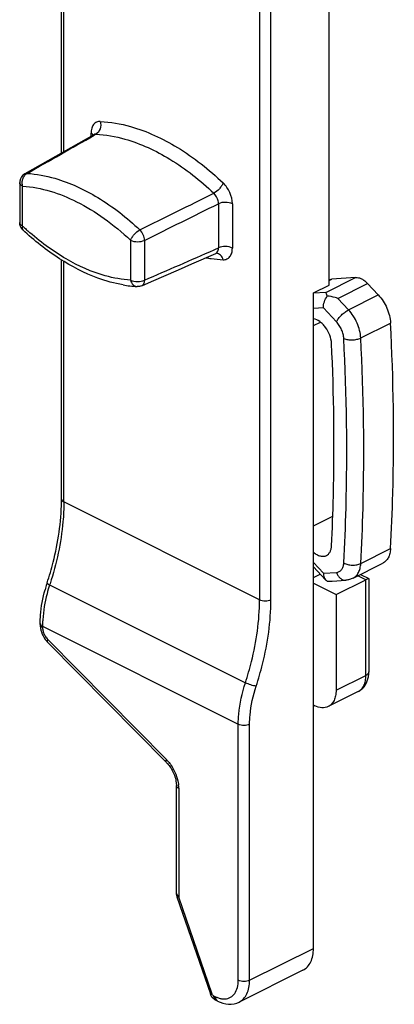
# Model space of a CAD drawing. Units: millimetres. Extents: x 587 to 1428, y -90 to 504.
# Drawn here: x 760 to 779, y 4 to 53 of the extents above; entities that cross this region are included whole.
import ezdxf

# ---------------------------------------------------------------- set-up
doc = ezdxf.new("R2010")
doc.units = ezdxf.units.MM
doc.header["$LTSCALE"] = 32.67
doc.layers.get('0').update_dxf_attribs({"linetype": 'CONTINUOUS'})

msp = doc.modelspace()

# ---------------------------------------------------------------- linework, layer by layer
at = {"color": 9, "linetype": 'Continuous'}
for p, q in [((773.026, 24.447), (773.026, 122.759)), ((772.46, 70.619), (772.46, 24.447)), ((762.702, 46.777), (762.702, 69.995)), ((764.058, 47.546), (764.058, 47.703)), ((764.21, 47.595), (764.238, 47.611)), ((764.238, 47.611), (764.301, 47.646)), ((760.646, 43.072), (760.646, 45.06)), ((770.41, 44.185), (770.41, 41.985)), ((771.105, 44.179), (771.105, 41.979)), ((760.5, 43.249), (760.5, 43.249)), ((766.031, 42.367), (766.031, 40.38)), ((766.726, 42.361), (766.726, 40.374)), ((770.197, 41.892), (770.229, 41.906)), ((770.229, 41.906), (770.41, 41.985)), ((770.274, 41.712), (770.275, 41.712)), ((762.702, 29.326), (762.702, 41.313)), ((775.768, 39.768), (777.253, 40.511)), ((775.925, 40.359), (776.059, 40.426)), ((766.353, 40.058), (766.354, 40.057)), ((775.768, 39.768), (775.148, 39.724)), ((776.365, 39.469), (777.85, 40.212)), ((776.898, 38.898), (776.365, 39.469)), ((776.898, 38.898), (778.383, 39.641)), ((775.642, 39.004), (775.147, 38.969)), ((776.295, 38.305), (775.642, 39.004)), ((775.147, 38.12), (775.492, 38.292)), ((777.508, 37.5), (778.993, 38.243)), ((772.46, 24.447), (762.702, 29.326)), ((775.147, 28.143), (776.112, 28.625)), ((777.508, 26.26), (778.993, 27.003)), ((775.147, 26.305), (775.642, 25.775)), ((775.642, 25.775), (776.295, 25.821)), ((777.764, 25.452), (777.362, 25.653)), ((761.995, 25.197), (771.753, 20.318)), ((777.764, 20.689), (777.764, 25.452)), ((761.642, 23.133), (771.4, 18.254)), ((761.642, 23.133), (761.642, 23.079)), ((761.903, 22.468), (767.821, 16.49)), ((776.279, 19.947), (777.764, 20.689)), ((771.4, 5.498), (771.4, 18.254)), ((771.965, 5.498), (771.965, 18.254)), ((768.43, 15.066), (768.43, 9.685)), ((770.102, 4.808), (768.437, 9.642)), ((771.965, 5.498), (775.147, 7.089)), ((770.165, 4.73), (770.268, 4.678)), ((770.269, 4.513), (770.165, 4.73))]:
    msp.add_line(p, q, dxfattribs=at)
at = {"color": 7, "linetype": 'Continuous'}
for p, q in [((775.925, 40.127), (775.925, 70.253)), ((762.585, 46.71), (762.585, 70.073)), ((764.194, 47.623), (760.753, 45.671)), ((764.208, 47.632), (764.194, 47.623)), ((760.5, 45.236), (760.5, 43.249)), ((770.31, 41.721), (770.312, 41.721)), ((770.313, 41.721), (770.312, 41.721)), ((762.585, 29.467), (762.585, 41.39)), ((767.065, 40.308), (768.412, 40.898)), ((766.585, 40.098), (767.065, 40.308)), ((775.925, 40.376), (775.984, 40.406)), ((777.253, 40.511), (776.059, 40.426)), ((775.147, 39.738), (775.925, 40.127)), ((775.147, 7.089), (775.147, 39.738)), ((778.383, 39.641), (777.85, 40.212)), ((775.147, 26.092), (775.744, 25.452)), ((777.121, 25.532), (778.606, 26.275)), ((775.218, 25.594), (775.487, 25.728)), ((777.488, 25.716), (777.906, 25.507)), ((775.147, 25.275), (776.279, 24.71)), ((776.078, 25.386), (776.762, 25.435)), ((776.279, 24.71), (777.764, 25.452)), ((777.91, 25.5), (777.91, 20.866)), ((776.279, 24.71), (776.279, 19.947)), ((761.524, 23.22), (761.524, 23.274)), ((767.819, 16.35), (761.901, 22.329)), ((777.374, 19.878), (775.889, 19.135)), ((775.147, 19.213), (775.218, 19.178)), ((768.313, 9.826), (768.313, 15.207)), ((768.342, 9.653), (770.007, 4.82)), ((774.627, 6.007), (771.445, 4.416)), ((770.372, 4.462), (770.269, 4.513))]:
    msp.add_line(p, q, dxfattribs=at)
for points in [[(764.221, 47.641), (764.224, 47.649), (764.221, 47.645), (764.208, 47.632)], [(768.412, 40.898), (769.09, 41.194), (770.274, 41.712)], [(770.275, 41.712), (770.294, 41.718), (770.31, 41.721)]]:
    msp.add_lwpolyline(points, dxfattribs=at)
for centre, radius, start, end in [((761, 45.236), 0.5, 119.4978, 171.4847), ((761, 45.236), 0.5, 171.4665, 180.011), ((760.999, 43.249), 0.499, 179.9938, 189.2676), ((766.779, 46.542), 6.499, 260.0422, 263.1118), ((766.735, 46.18), 6.134, 263.1106, 266.4349), ((751.883, 29.467), 10.702, 359.2703, 359.9987), ((768.887, 22.981), 7.39, 162.191, 164.483), ((768.986, 22.949), 7.494, 161.7284, 162.1958), ((762.778, 23.243), 1.255, 188.5794, 196.0876), ((762.857, 23.265), 1.337, 196.0722, 203.1893), ((762.768, 23.185), 1.219, 219.7507, 224.6694), ((770.535, 5.002), 0.559, 199.0119, 203.8343), ((770.54, 5.004), 0.565, 203.8284, 206.2551), ((770.488, 4.951), 0.49, 235.7568, 243.4003)]:
    msp.add_arc(centre, radius, start, end, dxfattribs=at)
at = {"color": 9, "linetype": 'Continuous'}
for centre, radius, start, end in [((769.986, 53.029), 13.651, 226.8325, 227.402), ((769.922, 52.959), 13.558, 227.4016, 228.279), ((771.003, 48.123), 6.736, 259.698, 261.8389), ((770.941, 47.649), 6.258, 261.7823, 267.2861), ((747.335, 30.037), 15.438, 341.7285, 341.9556), ((767.103, 23.131), 5.462, 178.5477, 179.1156), ((766.991, 23.133), 5.35, 179.1145, 179.9981), ((767.296, 23.126), 5.655, 176.5765, 178.5398), ((762.594, 23.131), 0.958, 196.8445, 206.3846), ((766.439, 15.125), 1.942, 38.8021, 44.6383), ((766.841, 15.064), 1.589, 0.0697, 5.3881)]:
    msp.add_arc(centre, radius, start, end, dxfattribs=at)
for points, knots in [([(764.518, 48.283), (764.455, 48.286), (764.324, 48.265), (764.167, 48.136), (764.075, 47.937), (764.058, 47.784), (764.058, 47.703)], [0, 0, 0, 0, 0.228033, 0.453345, 0.705977, 1, 1, 1, 1]), ([(764.519, 48.284), (764.551, 48.163), (764.545, 47.914), (764.398, 47.7), (764.301, 47.646)], [0, 0, 0, 0, 0.528967, 1, 1, 1, 1]), ([(764.518, 48.283), (765.026, 48.26), (766.381, 48.021), (768.514, 47.023), (769.947, 45.885), (770.644, 45.221)], [0, 0, 0, 0, 0.219049, 0.585874, 1, 1, 1, 1]), ([(764.058, 47.703), (764.07, 47.697), (764.114, 47.672), (764.153, 47.64), (764.174, 47.611)], [0, 0, 0, 0, 0.279576, 1, 1, 1, 1]), ([(764.301, 47.646), (764.789, 47.623), (766.089, 47.393), (768.135, 46.436), (769.511, 45.344), (770.179, 44.707)], [0, 0, 0, 0, 0.219085, 0.585907, 1, 1, 1, 1]), ([(760.868, 45.697), (760.858, 45.697), (760.818, 45.696), (760.779, 45.685), (760.754, 45.671)], [0, 0, 0, 0, 0.266596, 1, 1, 1, 1]), ([(760.868, 45.697), (761.336, 45.668), (762.578, 45.436), (764.531, 44.522), (765.849, 43.488), (766.491, 42.885)], [0, 0, 0, 0, 0.219918, 0.587019, 1, 1, 1, 1]), ([(760.646, 45.059), (760.606, 45.079), (760.537, 45.123), (760.5, 45.202), (760.5, 45.236)], [0, 0, 0, 0, 0.567946, 1, 1, 1, 1]), ([(760.646, 45.059), (760.64, 45.082), (760.622, 45.175), (760.625, 45.272), (760.638, 45.342)], [0, 0, 0, 0, 0.246065, 1, 1, 1, 1]), ([(760.638, 45.342), (760.643, 45.366), (760.665, 45.454), (760.706, 45.538), (760.747, 45.591)], [0, 0, 0, 0, 0.260217, 1, 1, 1, 1]), ([(770.643, 45.222), (770.625, 45.172), (770.57, 45.07), (770.426, 44.885), (770.285, 44.763), (770.179, 44.707)], [0, 0, 0, 0, 0.226016, 0.489368, 1, 1, 1, 1]), ([(771.105, 44.179), (771.105, 44.37), (771.007, 44.756), (770.786, 45.085), (770.644, 45.221)], [0, 0, 0, 0, 0.492736, 1, 1, 1, 1]), ([(760.646, 45.06), (761.578, 45.002), (763.022, 44.535), (764.759, 43.467), (765.614, 42.758), (766.031, 42.367)], [0, 0, 0, 0, 0.4581, 0.719249, 1, 1, 1, 1]), ([(770.41, 44.185), (770.411, 44.232), (770.389, 44.425), (770.288, 44.608), (770.179, 44.707)], [0, 0, 0, 0, 0.240637, 1, 1, 1, 1]), ([(771.105, 44.179), (771, 44.232), (770.759, 44.271), (770.518, 44.236), (770.41, 44.185)], [0, 0, 0, 0, 0.497459, 1, 1, 1, 1]), ([(760.646, 43.072), (760.606, 43.092), (760.537, 43.136), (760.5, 43.215), (760.5, 43.249)], [0, 0, 0, 0, 0.567977, 1, 1, 1, 1]), ([(760.646, 43.072), (760.639, 43.052), (760.622, 42.993), (760.626, 42.914), (760.658, 42.884)], [0, 0, 0, 0, 0.32438, 1, 1, 1, 1]), ([(766.031, 40.38), (765.606, 40.406), (764.48, 40.609), (762.702, 41.406), (761.492, 42.312), (760.9, 42.84)], [0, 0, 0, 0, 0.221153, 0.588401, 1, 1, 1, 1]), ([(766.031, 42.367), (766.048, 42.417), (766.102, 42.521), (766.245, 42.707), (766.385, 42.83), (766.491, 42.885)], [0, 0, 0, 0, 0.226672, 0.490058, 1, 1, 1, 1]), ([(766.726, 42.361), (766.724, 42.457), (766.672, 42.65), (766.562, 42.816), (766.491, 42.885)], [0, 0, 0, 0, 0.492981, 1, 1, 1, 1]), ([(766.031, 42.367), (766.136, 42.314), (766.377, 42.275), (766.618, 42.311), (766.726, 42.361)], [0, 0, 0, 0, 0.497479, 1, 1, 1, 1]), ([(770.275, 41.712), (770.287, 41.718), (770.334, 41.745), (770.368, 41.792), (770.384, 41.83)], [0, 0, 0, 0, 0.242024, 1, 1, 1, 1]), ([(770.643, 41.398), (770.621, 41.482), (770.547, 41.636), (770.387, 41.717), (770.313, 41.721)], [0, 0, 0, 0, 0.54004, 1, 1, 1, 1]), ([(770.384, 41.83), (770.389, 41.841), (770.406, 41.891), (770.411, 41.945), (770.41, 41.985)], [0, 0, 0, 0, 0.233145, 1, 1, 1, 1]), ([(771.105, 41.979), (771, 42.031), (770.759, 42.071), (770.518, 42.035), (770.41, 41.985)], [0, 0, 0, 0, 0.497459, 1, 1, 1, 1]), ([(770.645, 41.398), (770.708, 41.395), (770.838, 41.416), (770.996, 41.545), (771.088, 41.745), (771.105, 41.897), (771.105, 41.979)], [0, 0, 0, 0, 0.228033, 0.453346, 0.705977, 1, 1, 1, 1]), ([(766.031, 40.38), (766.136, 40.327), (766.377, 40.288), (766.618, 40.324), (766.726, 40.374)], [0, 0, 0, 0, 0.497479, 1, 1, 1, 1]), ([(766.031, 40.38), (766.052, 40.296), (766.124, 40.144), (766.28, 40.062), (766.353, 40.058)], [0, 0, 0, 0, 0.540172, 1, 1, 1, 1]), ([(766.585, 40.098), (766.629, 40.117), (766.707, 40.204), (766.724, 40.314), (766.726, 40.374)], [0, 0, 0, 0, 0.444281, 1, 1, 1, 1]), ([(776.295, 38.305), (776.322, 38.363), (776.399, 38.48), (776.544, 38.642), (776.712, 38.787), (776.836, 38.867), (776.898, 38.898)], [0, 0, 0, 0, 0.222592, 0.486722, 0.757874, 1, 1, 1, 1]), ([(777.508, 37.5), (777.502, 37.624), (777.462, 37.878), (777.335, 38.247), (777.148, 38.595), (776.986, 38.804), (776.898, 38.898)], [0, 0, 0, 0, 0.239329, 0.493031, 0.750359, 1, 1, 1, 1]), ([(776.661, 37.466), (776.657, 37.54), (776.633, 37.693), (776.557, 37.914), (776.444, 38.123), (776.348, 38.248), (776.295, 38.305)], [0, 0, 0, 0, 0.239328, 0.493031, 0.750359, 1, 1, 1, 1]), ([(776.661, 37.466), (776.723, 37.44), (776.864, 37.406), (777.085, 37.396), (777.307, 37.424), (777.447, 37.47), (777.508, 37.5)], [0, 0, 0, 0, 0.231701, 0.496172, 0.762693, 1, 1, 1, 1]), ([(776.661, 26.294), (776.711, 27.205), (776.861, 30.927), (776.806, 34.658), (776.661, 37.466)], [0, 0, 0, 0, 0.245032, 1, 1, 1, 1]), ([(777.508, 26.26), (777.558, 27.177), (777.71, 30.922), (777.655, 34.675), (777.508, 37.5)], [0, 0, 0, 0, 0.245032, 1, 1, 1, 1]), ([(762.585, 29.467), (762.585, 29.44), (762.615, 29.377), (762.67, 29.342), (762.702, 29.326)], [0, 0, 0, 0, 0.432811, 1, 1, 1, 1]), ([(762.702, 29.326), (762.702, 28.998), (762.638, 27.619), (762.34, 26.255), (762.014, 25.255)], [0, 0, 0, 0, 0.237743, 1, 1, 1, 1]), ([(776.295, 25.821), (776.344, 25.824), (776.444, 25.852), (776.563, 25.957), (776.638, 26.112), (776.657, 26.23), (776.661, 26.294)], [0, 0, 0, 0, 0.227023, 0.455881, 0.709675, 1, 1, 1, 1]), ([(776.661, 26.294), (776.721, 26.259), (776.861, 26.206), (777.084, 26.175), (777.307, 26.188), (777.448, 26.23), (777.508, 26.26)], [0, 0, 0, 0, 0.239106, 0.503852, 0.766512, 1, 1, 1, 1]), ([(777.121, 25.532), (777.177, 25.561), (777.285, 25.64), (777.405, 25.81), (777.482, 26.022), (777.504, 26.178), (777.508, 26.26)], [0, 0, 0, 0, 0.220289, 0.454819, 0.71338, 1, 1, 1, 1]), ([(776.295, 25.821), (776.313, 25.764), (776.362, 25.656), (776.473, 25.527), (776.611, 25.446), (776.713, 25.431), (776.762, 25.435)], [0, 0, 0, 0, 0.278162, 0.537179, 0.775508, 1, 1, 1, 1]), ([(761.995, 25.197), (761.947, 25.052), (761.779, 24.487), (761.678, 23.9), (761.652, 23.463)], [0, 0, 0, 0, 0.258771, 1, 1, 1, 1]), ([(761.87, 25.299), (761.868, 25.293), (761.876, 25.274), (761.917, 25.239), (761.961, 25.214), (761.995, 25.197)], [0, 0, 0, 0, 0.114855, 0.316334, 1, 1, 1, 1]), ([(771.753, 20.318), (771.868, 20.666), (772.259, 22.009), (772.46, 23.413), (772.46, 24.447)], [0, 0, 0, 0, 0.261469, 1, 1, 1, 1]), ([(772.291, 20.153), (772.41, 20.514), (772.817, 21.911), (773.026, 23.372), (773.026, 24.447)], [0, 0, 0, 0, 0.261469, 1, 1, 1, 1]), ([(761.524, 23.274), (761.524, 23.266), (761.529, 23.227), (761.556, 23.194), (761.578, 23.175)], [0, 0, 0, 0, 0.227029, 1, 1, 1, 1]), ([(761.524, 23.22), (761.524, 23.211), (761.529, 23.173), (761.556, 23.14), (761.578, 23.12)], [0, 0, 0, 0, 0.227029, 1, 1, 1, 1]), ([(761.578, 23.175), (761.583, 23.171), (761.602, 23.155), (761.624, 23.142), (761.642, 23.133)], [0, 0, 0, 0, 0.234636, 1, 1, 1, 1]), ([(761.578, 23.12), (761.583, 23.116), (761.602, 23.1), (761.624, 23.087), (761.642, 23.079)], [0, 0, 0, 0, 0.234636, 1, 1, 1, 1]), ([(761.642, 23.079), (761.642, 23.061), (761.645, 22.985), (761.66, 22.909), (761.677, 22.854)], [0, 0, 0, 0, 0.238295, 1, 1, 1, 1]), ([(761.735, 22.706), (761.746, 22.683), (761.793, 22.598), (761.852, 22.52), (761.903, 22.468)], [0, 0, 0, 0, 0.256305, 1, 1, 1, 1]), ([(761.901, 22.328), (761.895, 22.335), (761.881, 22.359), (761.882, 22.41), (761.894, 22.448), (761.903, 22.468)], [0, 0, 0, 0, 0.18772, 0.536002, 1, 1, 1, 1]), ([(777.374, 19.878), (777.435, 19.908), (777.551, 19.996), (777.675, 20.187), (777.749, 20.424), (777.764, 20.598), (777.764, 20.689)], [0, 0, 0, 0, 0.217165, 0.450359, 0.710439, 1, 1, 1, 1]), ([(777.91, 20.866), (777.91, 20.832), (777.873, 20.753), (777.804, 20.709), (777.764, 20.689)], [0, 0, 0, 0, 0.43201, 1, 1, 1, 1]), ([(771.4, 18.254), (771.4, 18.42), (771.433, 19.12), (771.586, 19.812), (771.753, 20.318)], [0, 0, 0, 0, 0.237646, 1, 1, 1, 1]), ([(772.291, 20.153), (772.201, 20.161), (772.018, 20.21), (771.841, 20.274), (771.753, 20.318)], [0, 0, 0, 0, 0.477427, 1, 1, 1, 1]), ([(771.965, 18.254), (771.965, 18.407), (771.996, 19.051), (772.137, 19.687), (772.291, 20.153)], [0, 0, 0, 0, 0.237645, 1, 1, 1, 1]), ([(771.965, 18.254), (771.879, 18.211), (771.682, 18.18), (771.486, 18.211), (771.4, 18.254)], [0, 0, 0, 0, 0.5, 1, 1, 1, 1]), ([(767.819, 16.35), (767.813, 16.356), (767.799, 16.38), (767.8, 16.431), (767.812, 16.469), (767.821, 16.49)], [0, 0, 0, 0, 0.18772, 0.536003, 1, 1, 1, 1]), ([(767.952, 16.342), (767.973, 16.316), (768.055, 16.209), (768.126, 16.095), (768.174, 16.006)], [0, 0, 0, 0, 0.24647, 1, 1, 1, 1]), ([(768.174, 16.006), (768.199, 15.961), (768.289, 15.78), (768.355, 15.587), (768.387, 15.439)], [0, 0, 0, 0, 0.253688, 1, 1, 1, 1]), ([(768.313, 15.207), (768.313, 15.18), (768.343, 15.117), (768.398, 15.082), (768.43, 15.066)], [0, 0, 0, 0, 0.432811, 1, 1, 1, 1]), ([(768.387, 15.439), (768.391, 15.42), (768.407, 15.345), (768.417, 15.27), (768.423, 15.213)], [0, 0, 0, 0, 0.254799, 1, 1, 1, 1]), ([(768.397, 9.704), (768.384, 9.712), (768.344, 9.742), (768.313, 9.791), (768.313, 9.826)], [0, 0, 0, 0, 0.29501, 1, 1, 1, 1]), ([(768.437, 9.642), (768.415, 9.639), (768.386, 9.635), (768.346, 9.643), (768.342, 9.653)], [0, 0, 0, 0, 0.681815, 1, 1, 1, 1]), ([(770.746, 4.569), (770.839, 4.575), (771.028, 4.629), (771.247, 4.841), (771.375, 5.145), (771.4, 5.375), (771.4, 5.498)], [0, 0, 0, 0, 0.223525, 0.450634, 0.70594, 1, 1, 1, 1]), ([(771.445, 4.416), (771.527, 4.457), (771.681, 4.574), (771.847, 4.828), (771.946, 5.145), (771.965, 5.376), (771.965, 5.498)], [0, 0, 0, 0, 0.2172, 0.450503, 0.710348, 1, 1, 1, 1]), ([(770.102, 4.808), (770.08, 4.806), (770.051, 4.802), (770.01, 4.81), (770.007, 4.82)], [0, 0, 0, 0, 0.681815, 1, 1, 1, 1]), ([(770.165, 4.73), (770.158, 4.733), (770.13, 4.753), (770.111, 4.783), (770.102, 4.808)], [0, 0, 0, 0, 0.225867, 1, 1, 1, 1]), ([(770.268, 4.678), (770.287, 4.669), (770.359, 4.635), (770.435, 4.608), (770.492, 4.593)], [0, 0, 0, 0, 0.259603, 1, 1, 1, 1]), ([(770.372, 4.462), (770.349, 4.473), (770.306, 4.512), (770.285, 4.565), (770.278, 4.593)], [0, 0, 0, 0, 0.467494, 1, 1, 1, 1]), ([(770.492, 4.593), (770.514, 4.588), (770.597, 4.57), (770.683, 4.564), (770.746, 4.569)], [0, 0, 0, 0, 0.26086, 1, 1, 1, 1])]:
    msp.add_open_spline(points, degree=3, knots=knots, dxfattribs=at)
for points in [[(760.868, 45.697), (761.982, 46.33), (763.096, 46.962), (764.21, 47.595)], [(764.301, 47.646), (764.264, 47.648), (764.226, 47.641), (764.194, 47.623)], [(760.747, 45.591), (760.764, 45.613), (760.783, 45.633), (760.804, 45.652)], [(760.804, 45.652), (760.824, 45.669), (760.845, 45.684), (760.868, 45.697)], [(766.491, 42.885), (767.72, 43.493), (768.95, 44.1), (770.179, 44.707)], [(766.726, 42.361), (767.954, 42.969), (769.182, 43.577), (770.41, 44.185)], [(766.726, 40.374), (767.883, 40.88), (769.04, 41.385), (770.197, 41.892)], [(773.026, 24.447), (772.94, 24.404), (772.743, 24.373), (772.546, 24.404), (772.46, 24.447)], [(768.43, 9.685), (768.418, 9.691), (768.407, 9.697), (768.397, 9.704)], [(768.43, 9.685), (768.43, 9.67), (768.433, 9.656), (768.437, 9.642)], [(771.965, 5.498), (771.879, 5.455), (771.682, 5.424), (771.486, 5.455), (771.4, 5.498)], [(770.278, 4.593), (770.271, 4.621), (770.268, 4.65), (770.268, 4.678)]]:
    msp.add_open_spline(points, degree=3, dxfattribs=at)
at = {"color": 7, "linetype": 'Continuous'}
for points in [[(760.658, 42.884), (760.579, 42.958), (760.524, 43.062), (760.506, 43.168)], [(766.585, 40.098), (766.513, 40.067), (766.432, 40.053), (766.353, 40.058)], [(775.148, 25.565), (775.172, 25.573), (775.195, 25.582), (775.218, 25.594)], [(775.839, 25.389), (775.918, 25.381), (775.999, 25.38), (776.078, 25.386)], [(761.524, 23.22), (761.524, 23.165), (761.529, 23.11), (761.537, 23.056)], [(761.628, 22.739), (761.679, 22.619), (761.748, 22.506), (761.831, 22.406)], [(777.851, 20.461), (777.873, 20.532), (777.889, 20.605), (777.898, 20.679)], [(777.898, 20.679), (777.906, 20.741), (777.91, 20.803), (777.91, 20.866)], [(768.313, 9.826), (768.313, 9.768), (768.323, 9.708), (768.342, 9.653)], [(770.111, 4.637), (770.081, 4.673), (770.055, 4.712), (770.034, 4.754)], [(770.213, 4.546), (770.175, 4.572), (770.141, 4.603), (770.111, 4.637)]]:
    msp.add_open_spline(points, degree=3, dxfattribs=at)
for points, knots in [([(765.655, 40.141), (765.225, 40.216), (764.114, 40.526), (762.392, 41.419), (761.224, 42.353), (760.658, 42.884)], [0, 0, 0, 0, 0.227048, 0.596006, 1, 1, 1, 1]), ([(775.984, 40.406), (775.99, 40.408), (776.013, 40.419), (776.039, 40.424), (776.059, 40.426)], [0, 0, 0, 0, 0.247081, 1, 1, 1, 1]), ([(777.253, 40.511), (777.301, 40.514), (777.406, 40.504), (777.56, 40.445), (777.712, 40.346), (777.805, 40.26), (777.85, 40.212)], [0, 0, 0, 0, 0.212599, 0.449408, 0.712745, 1, 1, 1, 1]), ([(775.839, 39.586), (775.824, 39.623), (775.8, 39.684), (775.777, 39.745), (775.768, 39.768)], [0, 0, 0, 0, 0.615257, 1, 1, 1, 1]), ([(775.642, 39.004), (775.642, 39.104), (775.681, 39.312), (775.775, 39.5), (775.839, 39.586)], [0, 0, 0, 0, 0.483949, 1, 1, 1, 1]), ([(776.365, 39.469), (776.323, 39.484), (776.151, 39.538), (775.973, 39.572), (775.839, 39.586)], [0, 0, 0, 0, 0.250355, 1, 1, 1, 1]), ([(778.383, 39.641), (778.471, 39.546), (778.633, 39.337), (778.82, 38.989), (778.947, 38.62), (778.987, 38.366), (778.993, 38.243)], [0, 0, 0, 0, 0.249646, 0.506969, 0.760666, 1, 1, 1, 1]), ([(776.051, 37.224), (776.044, 37.365), (775.978, 37.651), (775.806, 37.971), (775.62, 38.189), (775.429, 38.351), (775.259, 38.431), (775.147, 38.445)], [0, 0, 0, 0, 0.26138, 0.535822, 0.667586, 0.790443, 1, 1, 1, 1]), ([(778.993, 27.003), (779.043, 27.92), (779.195, 31.665), (779.14, 35.417), (778.993, 38.243)], [0, 0, 0, 0, 0.245032, 1, 1, 1, 1]), ([(776.051, 27.146), (776.092, 27.97), (776.215, 31.328), (776.17, 34.691), (776.051, 37.224)], [0, 0, 0, 0, 0.245476, 1, 1, 1, 1]), ([(761.87, 25.299), (761.982, 25.639), (762.366, 26.951), (762.571, 28.321), (762.584, 29.331)], [0, 0, 0, 0, 0.26154, 1, 1, 1, 1]), ([(775.795, 26.66), (775.833, 26.679), (775.904, 26.732), (775.983, 26.845), (776.034, 26.987), (776.048, 27.091), (776.051, 27.146)], [0, 0, 0, 0, 0.220019, 0.454399, 0.713133, 1, 1, 1, 1]), ([(778.993, 27.003), (778.989, 26.921), (778.967, 26.764), (778.89, 26.552), (778.77, 26.382), (778.662, 26.303), (778.606, 26.275)], [0, 0, 0, 0, 0.286607, 0.545197, 0.779708, 1, 1, 1, 1]), ([(775.147, 26.829), (775.199, 26.783), (775.305, 26.705), (775.478, 26.631), (775.646, 26.611), (775.75, 26.638), (775.795, 26.66)], [0, 0, 0, 0, 0.29384, 0.555649, 0.787315, 1, 1, 1, 1]), ([(775.642, 25.775), (775.642, 25.742), (775.649, 25.629), (775.689, 25.512), (775.745, 25.452)], [0, 0, 0, 0, 0.283054, 1, 1, 1, 1]), ([(777.121, 25.532), (777.065, 25.504), (776.948, 25.46), (776.824, 25.439), (776.762, 25.435)], [0, 0, 0, 0, 0.500244, 1, 1, 1, 1]), ([(777.908, 25.506), (777.904, 25.508), (777.888, 25.506), (777.86, 25.497), (777.816, 25.478), (777.783, 25.462), (777.764, 25.452)], [0, 0, 0, 0, 0.089596, 0.280026, 0.586483, 1, 1, 1, 1]), ([(775.745, 25.452), (775.751, 25.445), (775.779, 25.419), (775.812, 25.399), (775.839, 25.389)], [0, 0, 0, 0, 0.255591, 1, 1, 1, 1]), ([(777.91, 25.502), (777.91, 25.503), (777.91, 25.505), (777.908, 25.506), (777.908, 25.506)], [0, 0, 0, 0, 0.500697, 1, 1, 1, 1]), ([(761.524, 23.274), (761.524, 23.411), (761.546, 23.979), (761.651, 24.542), (761.766, 24.958)], [0, 0, 0, 0, 0.240491, 1, 1, 1, 1]), ([(777.373, 19.877), (777.487, 19.934), (777.693, 20.103), (777.812, 20.338), (777.851, 20.461)], [0, 0, 0, 0, 0.498081, 1, 1, 1, 1]), ([(776.279, 19.947), (776.279, 19.855), (776.264, 19.682), (776.19, 19.444), (776.066, 19.254), (775.95, 19.166), (775.889, 19.135)], [0, 0, 0, 0, 0.289562, 0.549649, 0.782858, 1, 1, 1, 1]), ([(775.889, 19.135), (775.793, 19.087), (775.553, 19.048), (775.328, 19.123), (775.218, 19.178)], [0, 0, 0, 0, 0.463684, 1, 1, 1, 1]), ([(767.819, 16.35), (767.837, 16.332), (767.909, 16.254), (767.974, 16.17), (768.018, 16.103)], [0, 0, 0, 0, 0.239776, 1, 1, 1, 1]), ([(768.018, 16.103), (768.057, 16.045), (768.194, 15.809), (768.282, 15.543), (768.305, 15.343)], [0, 0, 0, 0, 0.258079, 1, 1, 1, 1]), ([(768.305, 15.343), (768.306, 15.331), (768.31, 15.286), (768.313, 15.241), (768.313, 15.207)], [0, 0, 0, 0, 0.25914, 1, 1, 1, 1]), ([(774.627, 6.007), (774.709, 6.048), (774.863, 6.165), (775.029, 6.419), (775.127, 6.736), (775.147, 6.967), (775.147, 7.089)], [0, 0, 0, 0, 0.217167, 0.45035, 0.710424, 1, 1, 1, 1]), ([(770.372, 4.462), (770.541, 4.377), (770.903, 4.265), (771.285, 4.336), (771.445, 4.416)], [0, 0, 0, 0, 0.511662, 1, 1, 1, 1])]:
    msp.add_open_spline(points, degree=3, knots=knots, dxfattribs=at)

doc.saveas('drawing.dxf')
